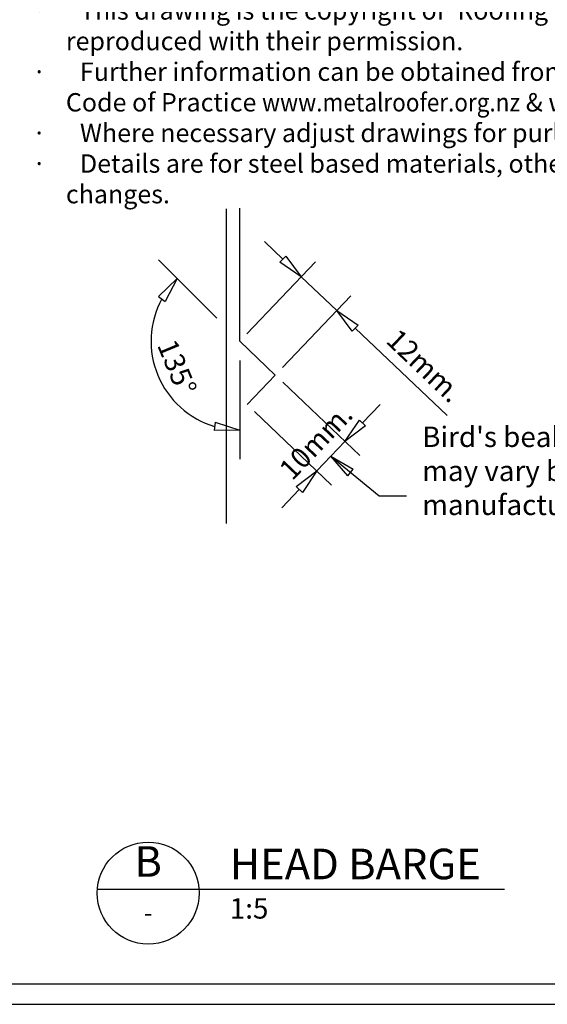
# Model space of a CAD drawing. Units: millimetres. Extents: x 0 to 1326, y 0 to 965.
# Drawn here: x 808 to 1067, y 0 to 482 of the extents above; entities that cross this region are included whole.
import ezdxf
from ezdxf.enums import TextEntityAlignment as Align

# ---------------------------------------------------------------- set-up
doc = ezdxf.new("R2010")
doc.units = ezdxf.units.MM
doc.header["$LTSCALE"] = 5
doc.header["$MEASUREMENT"] = 0
for name, color, linetype in [('Border', 7, 'Continuous'), ('DIM', 1, 'Continuous'), ('FLASHING', 3, 'Continuous'), ('Text2', 7, 'Continuous'), ('TIMBER', 1, 'Continuous')]:
    doc.layers.add(name, color=color, linetype=linetype)
doc.styles.add('RS0', font='romans')
doc.styles.add('STYLUS', font='stylu.ttf')
doc.dimstyles.new('dim_5', dxfattribs={"dimscale": 5, "dimtxt": 2, "dimasz": 2.5, "dimexe": 2, "dimexo": 1, "dimgap": 1, "dimtad": 1, "dimdec": 0, "dimzin": 0, "dimdsep": 46, "dimtxsty": 'STYLUS', "dimblk": 'CLOSEDBLANK', "dimcen": 1, "dimdle": 1, "dimclrd": 6, "dimclre": 6, "dimclrt": 7, "dimadec": 0, "dimazin": 0, "dimtfac": 1, "dimtdec": 0, "dimtmove": 0, "dimatfit": 3, "dimldrblk": 'CLOSEDBLANK', "dimfxl": 0, "dimtolj": 1, "dimtzin": 0, "dimarcsym": 0})

# ---------------------------------------------------------------- blocks, each defined once
blk = doc.blocks.new('LABEL')
at = {"color": 7, "linetype": 'Continuous'}
blk.add_line((-9.97, 0.77), (9.97, 0.77), dxfattribs=at)
at = {"color": 2, "linetype": 'Continuous'}
blk.add_circle((0, 0), 10, dxfattribs=at)
at = {"color": 4, "linetype": 'Continuous', "style": 'RS0'}
blk.add_attdef('VN', text='', height=5, dxfattribs=at).set_placement((0, 5.43), align=Align.MIDDLE)
blk.add_attdef('TITLE', (16, 2.71), '', height=5, dxfattribs=at)
at = {"color": 2, "linetype": 'Continuous', "style": 'RS0'}
blk.add_attdef('DWGREF', text='', height=3.5, dxfattribs=at).set_placement((0, -4.3), align=Align.MIDDLE)
at = {"color": 7, "linetype": 'Continuous', "style": 'RS0'}
blk.add_attdef('DWGSCALE', (16, -5), '', height=2, dxfattribs=at)
blk = doc.blocks.new('_ClosedBlank')
at = {"color": 0, "linetype": 'ByBlock', "lineweight": -2}
for p, q in [((-1, 0.167), (0, 0)), ((-1, 0.167), (-1, -0.167)), ((0, 0), (-1, -0.167))]:
    blk.add_line(p, q, dxfattribs=at)
blk = doc.blocks.new('*D6')
at = {"layer": 'Defpoints', "color": 0}
for p in [(963.54, 339.99), (916.04, 324.91), (933.43, 308.36)]:
    blk.add_point(p, dxfattribs=at)
at = {"layer": 'DIM', "color": 6, "lineweight": -2}
for p, q in [((937.1, 365.16), (928.05, 373.78)), ((919.49, 328.53), (953.05, 363.79)), ((946.15, 356.54), (963.54, 339.99)), ((936.87, 311.98), (970.43, 347.24)), ((972.59, 331.38), (1017.62, 288.51))]:
    blk.add_line(p, q, dxfattribs=at)
at = {"layer": 'DIM', "color": 6, "lineweight": -2, "xscale": 12.5, "yscale": 12.5, "zscale": 12.5}
for p, rotation in [((946.15, 356.54), 316.4098188646213), ((963.54, 339.99), 136.4098188646214)]:
    blk.add_blockref('_ClosedBlank', p, dxfattribs=dict(at, rotation=rotation))
at = {"layer": 'DIM', "color": 7, "insert": (1006.59, 312.95), "char_height": 10, "attachment_point": 5, "rotation": 316.4098, "style": 'STYLUS'}
blk.add_mtext('\\A1;12mm.', dxfattribs=at)
blk = doc.blocks.new('*D7')
at = {"layer": 'Defpoints', "color": 0}
for p in [(876.21, 364.74), (904.68, 336.28), (872.51, 324.91), (916.04, 315.55), (916.04, 267.15)]:
    blk.add_point(p, dxfattribs=at)
at = {"layer": 'DIM', "color": 6, "lineweight": -2}
blk.add_arc((916.04, 324.91), 43.54, 151.508, 253.492, dxfattribs=at)
at = {"layer": 'DIM', "color": 6, "lineweight": -2, "xscale": 12.5, "yscale": 12.5, "zscale": 12.5}
for p, rotation in [((885.26, 355.7), 53.25402438895825), ((916.04, 281.38), 351.7459756110384)]:
    blk.add_blockref('_ClosedBlank', p, dxfattribs=dict(at, rotation=rotation))
at = {"layer": 'DIM', "color": 7, "insert": (885.26, 312.16), "char_height": 10, "attachment_point": 5, "rotation": 292.5, "style": 'STYLUS'}
blk.add_mtext('\\A1;135°', dxfattribs=at)
blk = doc.blocks.new('*D8')
at = {"layer": 'Defpoints', "color": 0}
for p in [(933.43, 308.36), (919.64, 293.88), (953.8, 261.36)]:
    blk.add_point(p, dxfattribs=at)
at = {"layer": 'DIM', "color": 6, "lineweight": -2}
for p, q in [((937.05, 304.92), (974.83, 268.95)), ((923.26, 290.43), (961.04, 254.46)), ((976.2, 284.9), (984.82, 293.95)), ((967.59, 275.84), (953.8, 261.36)), ((945.18, 252.31), (936.56, 243.25))]:
    blk.add_line(p, q, dxfattribs=at)
at = {"layer": 'DIM', "color": 6, "lineweight": -2, "xscale": 12.5, "yscale": 12.5, "zscale": 12.5}
for p, rotation in [((967.59, 275.84), 226.4098188646205), ((953.8, 261.36), 46.40981886462057)]:
    blk.add_blockref('_ClosedBlank', p, dxfattribs=dict(at, rotation=rotation))
at = {"layer": 'DIM', "color": 7, "insert": (953.32, 275.62), "char_height": 10, "attachment_point": 5, "rotation": 46.4098, "style": 'STYLUS'}
blk.add_mtext('\\A1;10mm.', dxfattribs=at)

msp = doc.modelspace()

# ---------------------------------------------------------------- linework, layer by layer
at = {"layer": 'Border'}
msp.add_lwpolyline([(10, 10), (1315.5, 10), (1315.5, 955), (10, 955)], close=True, dxfattribs=at)
at = {"layer": 'Defpoints'}
msp.add_lwpolyline([(0, 0), (1325.5, 0), (1325.5, 965), (0, 965)], close=True, dxfattribs=at)
at = {"layer": 'DIM', "color": 6}
for p, q in [((904.68, 336.28), (876.21, 364.74)), ((916.04, 315.55), (916.04, 267.15))]:
    msp.add_line(p, q, dxfattribs=at)
at = {"layer": 'FLASHING', "linetype": 'Continuous'}
msp.add_lwpolyline([(919.64, 293.88), (933.43, 308.36), (916.04, 324.91), (916.04, 390.06)], dxfattribs=at)
at = {"layer": 'Text2'}
msp.add_line((896.03, 56.41), (1045.72, 56.41), dxfattribs=at)
at = {"layer": 'TIMBER', "linetype": 'Continuous'}
msp.add_line((909.27, 389.88), (909.27, 235.54), dxfattribs=at)

# ---------------------------------------------------------------- block references
at = {"layer": 'Text2'}
ref = msp.add_blockref('LABEL', (871.1, 54.49), dxfattribs=dict(at, xscale=2.5, yscale=2.5, zscale=2.5))
ref.add_attrib('VN', 'B', dxfattribs={"layer": '0', "color": 2, "linetype": 'Continuous', "height": 15, "style": 'STYLUS'}).set_placement((871.1, 68.05), align=Align.MIDDLE)
ref.add_attrib('DWGREF', '-', dxfattribs={"layer": '0', "color": 2, "linetype": 'Continuous', "height": 8.75, "style": 'RS0'}).set_placement((871.1, 43.74), align=Align.MIDDLE)
ref.add_attrib('TITLE', 'HEAD BARGE', (911.1, 61.26), dxfattribs={"layer": '0', "color": 2, "linetype": 'Continuous', "height": 15, "style": 'STYLUS'})
ref.add_attrib('DWGSCALE', '1:5', (911.1, 41.99), dxfattribs={"layer": '0', "color": 7, "linetype": 'Continuous', "height": 10, "style": 'RS0'})

# ---------------------------------------------------------------- texts
at = {"layer": 'Text2', "style": 'STYLUS'}
for s, insert, char_height, width, attachment_point in [("NOTES:\\P{\\fSymbol|b0|i0|c2|p18;·      }These details are generally in compliance with the NZ Metal Roof & Wall\\P      Cladding Code of Practice and in some cases specific details by 'Roofing\\P      Industries'.\\P{\\fSymbol|b0|i0|c2|p18;·      }The building designer is ultimately responsible to ensure that details used\\P      meet the requirements of the NZ Building Code for the specific project.\\P{\\fSymbol|b0|i0|c2|p18;·      }Details of the supporting structure are indicative only and are the\\P      responsibility of the building designer.\\P{\\fSymbol|b0|i0|c2|p18;·      }Thermal break or cavity battens may be required in some circumstances.\\P{\\fSymbol|b0|i0|c2|p18;·      }Underlay selection and building wrap types are the responsibility of the\\P      designer,\\P      Alternative support to galvanised netting should be used in severe coastal\\P      environments including when aluminium is used.\\P{\\fSymbol|b0|i0|c2|p18;·      }These details are for Roofing Industries profile/s as nominated and may not be\\P      applicable to other profiles.\\P{\\fSymbol|b0|i0|c2|p18;·      }This drawing is the copyright of 'Roofing Industries' and can only be copied or\\P      reproduced with their permission.\\P{\\fSymbol|b0|i0|c2|p18;·      }Further information can be obtained from the NZ Metal Roof & Wall Cladding\\P      Code of Practice {\\Fromans|c0;\\W0.9;\\C4;www.metalroofer.org.nz} {\\Fromans|c0;& \\C4;www.roof.co.nz}\\P{\\fSymbol|b0|i0|c2|p18;·      }Where necessary adjust drawings for purlin battens or cavity battens.\\P{\\fSymbol|b0|i0|c2|p18;·      }Details are for steel based materials, other substrate may require some\\P      changes.", (814.24, 716.57), 9, 494.0507, 1), ("Bird's beak dimension may vary between manufacturing locations.", (1005.43, 260.13), 10, 166.3375, 4)]:
    msp.add_mtext(s, dxfattribs=dict(at, insert=insert, char_height=char_height, width=width, attachment_point=attachment_point))

# ---------------------------------------------------------------- dimensions: what is measured, and where the dimension line sits
at = {"layer": 'DIM'}
for base, p1, p2, angle, text, picture, middle in [((963.54, 339.99), (916.04, 324.91), (933.43, 308.36), 316.4098, '12mm.', '*D6', (999.63, 305.64)), ((953.8, 261.36), (933.43, 308.36), (919.64, 293.88), 226.4098, '10mm.', '*D8', (960.69, 268.6))]:
    dim = msp.add_linear_dim(base=base, p1=p1, p2=p2, angle=angle, text=text, dimstyle='dim_5', override={"dimtxt": 2, "dimblk1": 'ClosedBlank', "dimblk2": 'ClosedBlank', "dimsah": 1, "dimclrt": 7}, dxfattribs=at)
    dim.commit()
    dim.dimension.update_dxf_attribs({"geometry": picture, "text_midpoint": middle, "dimtype": 161})
dim = msp.add_angular_dim_2l(base=(872.51, 324.91), line1=((916.04, 315.55), (916.04, 267.15)), line2=((904.68, 336.28), (876.21, 364.74)), dimstyle='dim_5', override={"dimtxt": 2, "dimblk1": 'ClosedBlank', "dimblk2": 'ClosedBlank', "dimsah": 1, "dimclrt": 7}, dxfattribs=at)
dim.commit()
dim.dimension.update_dxf_attribs({"geometry": '*D7', "text_midpoint": (885.26, 312.16)})

# ---------------------------------------------------------------- leaders
msp.add_leader([(960.69, 268.6), (984.29, 249.1), (997.76, 249.1)], dimstyle='dim_5', override={"dimtad": 0}, dxfattribs=at)

doc.saveas('drawing.dxf')
